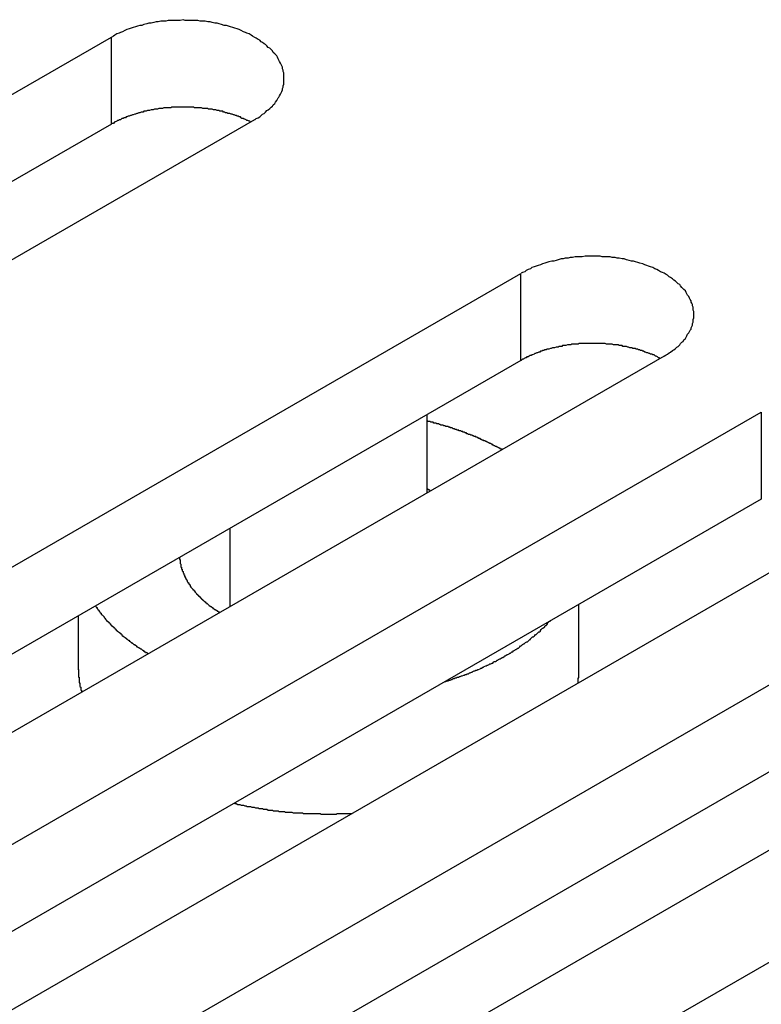
# Model space of a CAD drawing. Extents: x -41 to 2100, y 0 to 1485.
# Drawn here: x 1357 to 1368, y 1096 to 1110 of the extents above; entities that cross this region are included whole.
import ezdxf

# ---------------------------------------------------------------- set-up
doc = ezdxf.new("R2010")
doc.units = 0
doc.header["$LTSCALE"] = 5
doc.layers.add('VISIBLE__ISO_', color=7, linetype='CONTINUOUS')
doc.layers.add('VISIBLE_NARROW__ISO_', color=7, linetype='CONTINUOUS')

msp = doc.modelspace()

# ---------------------------------------------------------------- linework, layer by layer
at = {"layer": 'VISIBLE__ISO_'}
for p, q in [((1342.809, 1100.391), (1358.472, 1109.434)), ((1358.472, 1108.209), (1342.864, 1099.198)), ((1360.487, 1108.271), (1344.825, 1099.228)), ((1348.573, 1097.064), (1364.235, 1106.106)), ((1364.235, 1104.882), (1348.627, 1095.87)), ((1366.251, 1104.943), (1350.588, 1095.9)), ((1351.955, 1095.111), (1367.617, 1104.154)), ((1362.915, 1103.017), (1362.915, 1104.12)), ((1367.617, 1102.929), (1352.009, 1093.918)), ((1369.633, 1102.99), (1353.97, 1093.948)), ((1360.145, 1101.418), (1360.145, 1102.52)), ((1355.337, 1093.158), (1371, 1102.201)), ((1365.051, 1100.526), (1365.051, 1101.447)), ((1358.01, 1100.526), (1358.01, 1101.287)), ((1371, 1100.976), (1355.392, 1091.965)), ((1373.015, 1101.038), (1357.352, 1091.995)), ((1358.719, 1091.206), (1374.382, 1100.249))]:
    msp.add_line(p, q, dxfattribs=at)
for points in [[(1360.49, 1108.27, 0), (1360.51, 1108.29, 0), (1360.54, 1108.3, 0), (1360.56, 1108.31, 0), (1360.58, 1108.33, 0), (1360.6, 1108.35, 0), (1360.62, 1108.36, 0), (1360.64, 1108.38, 0), (1360.66, 1108.4, 0), (1360.68, 1108.41, 0), (1360.7, 1108.43, 0), (1360.72, 1108.45, 0), (1360.74, 1108.46, 0), (1360.75, 1108.48, 0), (1360.77, 1108.5, 0), (1360.78, 1108.52, 0), (1360.8, 1108.54, 0), (1360.81, 1108.56, 0), (1360.82, 1108.58, 0), (1360.83, 1108.59, 0), (1360.84, 1108.61, 0), (1360.85, 1108.63, 0), (1360.86, 1108.65, 0), (1360.87, 1108.67, 0), (1360.88, 1108.69, 0), (1360.88, 1108.71, 0), (1360.89, 1108.73, 0), (1360.89, 1108.75, 0), (1360.9, 1108.77, 0), (1360.9, 1108.79, 0), (1360.9, 1108.81, 0), (1360.9, 1108.83, 0), (1360.9, 1108.85, 0), (1360.9, 1108.87, 0), (1360.9, 1108.89, 0), (1360.9, 1108.91, 0), (1360.9, 1108.93, 0), (1360.89, 1108.95, 0), (1360.89, 1108.97, 0), (1360.88, 1108.99, 0), (1360.88, 1109.01, 0), (1360.87, 1109.03, 0), (1360.86, 1109.05, 0), (1360.85, 1109.07, 0), (1360.84, 1109.09, 0), (1360.83, 1109.11, 0), (1360.82, 1109.13, 0), (1360.81, 1109.15, 0), (1360.8, 1109.17, 0), (1360.78, 1109.19, 0), (1360.77, 1109.2, 0), (1360.75, 1109.22, 0), (1360.74, 1109.24, 0), (1360.72, 1109.26, 0), (1360.7, 1109.28, 0), (1360.68, 1109.29, 0), (1360.66, 1109.31, 0), (1360.64, 1109.33, 0), (1360.62, 1109.34, 0), (1360.6, 1109.36, 0), (1360.58, 1109.37, 0), (1360.56, 1109.39, 0), (1360.54, 1109.4, 0), (1360.51, 1109.42, 0), (1360.49, 1109.43, 0), (1360.46, 1109.45, 0), (1360.44, 1109.46, 0), (1360.41, 1109.48, 0), (1360.38, 1109.49, 0), (1360.36, 1109.5, 0), (1360.33, 1109.51, 0), (1360.3, 1109.53, 0), (1360.27, 1109.54, 0), (1360.24, 1109.55, 0), (1360.21, 1109.56, 0), (1360.18, 1109.57, 0), (1360.15, 1109.58, 0), (1360.12, 1109.59, 0), (1360.09, 1109.6, 0), (1360.06, 1109.6, 0), (1360.02, 1109.61, 0), (1359.99, 1109.62, 0), (1359.96, 1109.63, 0), (1359.93, 1109.63, 0), (1359.89, 1109.64, 0), (1359.86, 1109.65, 0), (1359.83, 1109.65, 0), (1359.79, 1109.66, 0), (1359.76, 1109.66, 0), (1359.72, 1109.66, 0), (1359.69, 1109.67, 0), (1359.65, 1109.67, 0), (1359.62, 1109.67, 0), (1359.58, 1109.67, 0), (1359.55, 1109.67, 0), (1359.51, 1109.67, 0), (1359.48, 1109.68, 0), (1359.44, 1109.67, 0), (1359.41, 1109.67, 0), (1359.37, 1109.67, 0), (1359.34, 1109.67, 0), (1359.3, 1109.67, 0), (1359.27, 1109.67, 0), (1359.24, 1109.66, 0), (1359.2, 1109.66, 0), (1359.17, 1109.66, 0), (1359.13, 1109.65, 0), (1359.1, 1109.65, 0), (1359.07, 1109.64, 0), (1359.03, 1109.63, 0), (1359, 1109.63, 0), (1358.97, 1109.62, 0), (1358.93, 1109.61, 0), (1358.9, 1109.6, 0), (1358.87, 1109.6, 0), (1358.84, 1109.59, 0), (1358.81, 1109.58, 0), (1358.78, 1109.57, 0), (1358.75, 1109.56, 0), (1358.72, 1109.55, 0), (1358.69, 1109.54, 0), (1358.66, 1109.53, 0), (1358.63, 1109.51, 0), (1358.6, 1109.5, 0), (1358.58, 1109.49, 0), (1358.55, 1109.48, 0), (1358.52, 1109.46, 0), (1358.5, 1109.45, 0), (1358.47, 1109.43, 0)], [(1360.43, 1108.24, 0), (1360.42, 1108.25, 0), (1360.41, 1108.25, 0), (1360.39, 1108.26, 0), (1360.38, 1108.26, 0), (1360.37, 1108.27, 0), (1360.35, 1108.28, 0), (1360.34, 1108.28, 0), (1360.33, 1108.29, 0), (1360.31, 1108.29, 0), (1360.3, 1108.3, 0), (1360.29, 1108.31, 0), (1360.27, 1108.31, 0), (1360.26, 1108.32, 0), (1360.24, 1108.32, 0), (1360.23, 1108.33, 0), (1360.22, 1108.33, 0), (1360.2, 1108.34, 0), (1360.19, 1108.34, 0), (1360.17, 1108.35, 0), (1360.16, 1108.35, 0), (1360.14, 1108.36, 0), (1360.13, 1108.36, 0), (1360.11, 1108.36, 0), (1360.1, 1108.37, 0), (1360.08, 1108.37, 0), (1360.07, 1108.38, 0), (1360.05, 1108.38, 0), (1360.04, 1108.39, 0), (1360.02, 1108.39, 0), (1360, 1108.39, 0), (1359.99, 1108.4, 0), (1359.97, 1108.4, 0), (1359.96, 1108.4, 0), (1359.94, 1108.41, 0), (1359.92, 1108.41, 0), (1359.91, 1108.41, 0), (1359.89, 1108.42, 0), (1359.88, 1108.42, 0), (1359.86, 1108.42, 0), (1359.84, 1108.42, 0), (1359.83, 1108.43, 0), (1359.81, 1108.43, 0), (1359.79, 1108.43, 0), (1359.78, 1108.43, 0), (1359.76, 1108.43, 0), (1359.74, 1108.44, 0), (1359.73, 1108.44, 0), (1359.71, 1108.44, 0), (1359.69, 1108.44, 0), (1359.68, 1108.44, 0), (1359.66, 1108.44, 0), (1359.64, 1108.44, 0), (1359.63, 1108.45, 0), (1359.61, 1108.45, 0), (1359.59, 1108.45, 0), (1359.58, 1108.45, 0), (1359.56, 1108.45, 0), (1359.54, 1108.45, 0), (1359.53, 1108.45, 0), (1359.51, 1108.45, 0), (1359.49, 1108.45, 0), (1359.48, 1108.45, 0), (1359.46, 1108.45, 0), (1359.44, 1108.45, 0), (1359.42, 1108.45, 0), (1359.41, 1108.45, 0), (1359.39, 1108.45, 0), (1359.37, 1108.45, 0), (1359.36, 1108.45, 0), (1359.34, 1108.45, 0), (1359.32, 1108.45, 0), (1359.31, 1108.44, 0), (1359.29, 1108.44, 0), (1359.27, 1108.44, 0), (1359.26, 1108.44, 0), (1359.24, 1108.44, 0), (1359.22, 1108.44, 0), (1359.21, 1108.44, 0), (1359.19, 1108.43, 0), (1359.17, 1108.43, 0), (1359.16, 1108.43, 0), (1359.14, 1108.43, 0), (1359.12, 1108.42, 0), (1359.11, 1108.42, 0), (1359.09, 1108.42, 0), (1359.08, 1108.42, 0), (1359.06, 1108.41, 0), (1359.04, 1108.41, 0), (1359.03, 1108.41, 0), (1359.01, 1108.4, 0), (1359, 1108.4, 0), (1358.98, 1108.4, 0), (1358.96, 1108.39, 0), (1358.95, 1108.39, 0), (1358.93, 1108.39, 0), (1358.92, 1108.38, 0), (1358.9, 1108.38, 0), (1358.89, 1108.38, 0), (1358.87, 1108.37, 0), (1358.86, 1108.37, 0), (1358.84, 1108.36, 0), (1358.83, 1108.36, 0), (1358.81, 1108.35, 0), (1358.8, 1108.35, 0), (1358.78, 1108.34, 0), (1358.77, 1108.34, 0), (1358.75, 1108.33, 0), (1358.74, 1108.33, 0), (1358.72, 1108.32, 0), (1358.71, 1108.32, 0), (1358.69, 1108.31, 0), (1358.68, 1108.31, 0), (1358.67, 1108.3, 0), (1358.65, 1108.3, 0), (1358.64, 1108.29, 0), (1358.62, 1108.29, 0), (1358.61, 1108.28, 0), (1358.6, 1108.27, 0), (1358.58, 1108.27, 0), (1358.57, 1108.26, 0), (1358.56, 1108.26, 0), (1358.55, 1108.25, 0), (1358.53, 1108.24, 0), (1358.52, 1108.24, 0), (1358.51, 1108.23, 0), (1358.5, 1108.22, 0), (1358.48, 1108.22, 0), (1358.47, 1108.21, 0)], [(1366.25, 1104.94, 0), (1366.28, 1104.96, 0), (1366.3, 1104.97, 0), (1366.32, 1104.99, 0), (1366.34, 1105, 0), (1366.37, 1105.02, 0), (1366.39, 1105.03, 0), (1366.41, 1105.05, 0), (1366.43, 1105.07, 0), (1366.45, 1105.08, 0), (1366.47, 1105.1, 0), (1366.48, 1105.12, 0), (1366.5, 1105.14, 0), (1366.52, 1105.15, 0), (1366.53, 1105.17, 0), (1366.55, 1105.19, 0), (1366.56, 1105.21, 0), (1366.57, 1105.23, 0), (1366.58, 1105.25, 0), (1366.6, 1105.27, 0), (1366.61, 1105.29, 0), (1366.62, 1105.31, 0), (1366.63, 1105.32, 0), (1366.63, 1105.34, 0), (1366.64, 1105.36, 0), (1366.65, 1105.38, 0), (1366.65, 1105.4, 0), (1366.66, 1105.42, 0), (1366.66, 1105.44, 0), (1366.66, 1105.46, 0), (1366.67, 1105.48, 0), (1366.67, 1105.5, 0), (1366.67, 1105.52, 0), (1366.67, 1105.54, 0), (1366.67, 1105.57, 0), (1366.66, 1105.59, 0), (1366.66, 1105.61, 0), (1366.66, 1105.63, 0), (1366.65, 1105.65, 0), (1366.65, 1105.67, 0), (1366.64, 1105.69, 0), (1366.63, 1105.7, 0), (1366.63, 1105.72, 0), (1366.62, 1105.74, 0), (1366.61, 1105.76, 0), (1366.6, 1105.78, 0), (1366.58, 1105.8, 0), (1366.57, 1105.82, 0), (1366.56, 1105.84, 0), (1366.55, 1105.86, 0), (1366.53, 1105.88, 0), (1366.52, 1105.89, 0), (1366.5, 1105.91, 0), (1366.48, 1105.93, 0), (1366.47, 1105.95, 0), (1366.45, 1105.96, 0), (1366.43, 1105.98, 0), (1366.41, 1106, 0), (1366.39, 1106.01, 0), (1366.37, 1106.03, 0), (1366.34, 1106.05, 0), (1366.32, 1106.06, 0), (1366.3, 1106.08, 0), (1366.28, 1106.09, 0), (1366.25, 1106.11, 0), (1366.23, 1106.12, 0), (1366.2, 1106.13, 0), (1366.17, 1106.15, 0), (1366.15, 1106.16, 0), (1366.12, 1106.17, 0), (1366.09, 1106.19, 0), (1366.06, 1106.2, 0), (1366.03, 1106.21, 0), (1366.01, 1106.22, 0), (1365.98, 1106.23, 0), (1365.95, 1106.24, 0), (1365.91, 1106.25, 0), (1365.88, 1106.26, 0), (1365.85, 1106.27, 0), (1365.82, 1106.28, 0), (1365.79, 1106.28, 0), (1365.76, 1106.29, 0), (1365.72, 1106.3, 0), (1365.69, 1106.31, 0), (1365.66, 1106.31, 0), (1365.62, 1106.32, 0), (1365.59, 1106.32, 0), (1365.56, 1106.33, 0), (1365.52, 1106.33, 0), (1365.49, 1106.34, 0), (1365.45, 1106.34, 0), (1365.42, 1106.34, 0), (1365.38, 1106.34, 0), (1365.35, 1106.35, 0), (1365.31, 1106.35, 0), (1365.28, 1106.35, 0), (1365.24, 1106.35, 0), (1365.21, 1106.35, 0), (1365.17, 1106.35, 0), (1365.14, 1106.35, 0), (1365.1, 1106.34, 0), (1365.07, 1106.34, 0), (1365.03, 1106.34, 0), (1365, 1106.34, 0), (1364.96, 1106.33, 0), (1364.93, 1106.33, 0), (1364.9, 1106.32, 0), (1364.86, 1106.32, 0), (1364.83, 1106.31, 0), (1364.8, 1106.31, 0), (1364.76, 1106.3, 0), (1364.73, 1106.29, 0), (1364.7, 1106.28, 0), (1364.67, 1106.28, 0), (1364.63, 1106.27, 0), (1364.6, 1106.26, 0), (1364.57, 1106.25, 0), (1364.54, 1106.24, 0), (1364.51, 1106.23, 0), (1364.48, 1106.22, 0), (1364.45, 1106.21, 0), (1364.42, 1106.2, 0), (1364.39, 1106.19, 0), (1364.37, 1106.17, 0), (1364.34, 1106.16, 0), (1364.31, 1106.15, 0), (1364.29, 1106.13, 0), (1364.26, 1106.12, 0), (1364.24, 1106.11, 0)], [(1366.2, 1104.91, 0), (1366.18, 1104.92, 0), (1366.17, 1104.92, 0), (1366.16, 1104.93, 0), (1366.14, 1104.94, 0), (1366.13, 1104.94, 0), (1366.12, 1104.95, 0), (1366.11, 1104.96, 0), (1366.09, 1104.96, 0), (1366.08, 1104.97, 0), (1366.06, 1104.97, 0), (1366.05, 1104.98, 0), (1366.04, 1104.98, 0), (1366.02, 1104.99, 0), (1366.01, 1104.99, 0), (1365.99, 1105, 0), (1365.98, 1105, 0), (1365.96, 1105.01, 0), (1365.95, 1105.01, 0), (1365.94, 1105.02, 0), (1365.92, 1105.02, 0), (1365.91, 1105.03, 0), (1365.89, 1105.03, 0), (1365.88, 1105.04, 0), (1365.86, 1105.04, 0), (1365.85, 1105.05, 0), (1365.83, 1105.05, 0), (1365.81, 1105.05, 0), (1365.8, 1105.06, 0), (1365.78, 1105.06, 0), (1365.77, 1105.06, 0), (1365.75, 1105.07, 0), (1365.74, 1105.07, 0), (1365.72, 1105.08, 0), (1365.7, 1105.08, 0), (1365.69, 1105.08, 0), (1365.67, 1105.08, 0), (1365.66, 1105.09, 0), (1365.64, 1105.09, 0), (1365.62, 1105.09, 0), (1365.61, 1105.1, 0), (1365.59, 1105.1, 0), (1365.57, 1105.1, 0), (1365.56, 1105.1, 0), (1365.54, 1105.1, 0), (1365.52, 1105.11, 0), (1365.51, 1105.11, 0), (1365.49, 1105.11, 0), (1365.47, 1105.11, 0), (1365.46, 1105.11, 0), (1365.44, 1105.11, 0), (1365.42, 1105.12, 0), (1365.41, 1105.12, 0), (1365.39, 1105.12, 0), (1365.37, 1105.12, 0), (1365.36, 1105.12, 0), (1365.34, 1105.12, 0), (1365.32, 1105.12, 0), (1365.31, 1105.12, 0), (1365.29, 1105.12, 0), (1365.27, 1105.12, 0), (1365.26, 1105.12, 0), (1365.24, 1105.12, 0), (1365.22, 1105.12, 0), (1365.21, 1105.12, 0), (1365.19, 1105.12, 0), (1365.17, 1105.12, 0), (1365.15, 1105.12, 0), (1365.14, 1105.12, 0), (1365.12, 1105.12, 0), (1365.1, 1105.12, 0), (1365.09, 1105.12, 0), (1365.07, 1105.12, 0), (1365.05, 1105.12, 0), (1365.04, 1105.11, 0), (1365.02, 1105.11, 0), (1365, 1105.11, 0), (1364.99, 1105.11, 0), (1364.97, 1105.11, 0), (1364.95, 1105.11, 0), (1364.94, 1105.1, 0), (1364.92, 1105.1, 0), (1364.9, 1105.1, 0), (1364.89, 1105.1, 0), (1364.87, 1105.09, 0), (1364.86, 1105.09, 0), (1364.84, 1105.09, 0), (1364.82, 1105.09, 0), (1364.81, 1105.08, 0), (1364.79, 1105.08, 0), (1364.77, 1105.08, 0), (1364.76, 1105.07, 0), (1364.74, 1105.07, 0), (1364.73, 1105.07, 0), (1364.71, 1105.06, 0), (1364.7, 1105.06, 0), (1364.68, 1105.06, 0), (1364.66, 1105.05, 0), (1364.65, 1105.05, 0), (1364.63, 1105.04, 0), (1364.62, 1105.04, 0), (1364.6, 1105.04, 0), (1364.59, 1105.03, 0), (1364.57, 1105.03, 0), (1364.56, 1105.02, 0), (1364.54, 1105.02, 0), (1364.53, 1105.01, 0), (1364.51, 1105.01, 0), (1364.5, 1105, 0), (1364.49, 1105, 0), (1364.47, 1104.99, 0), (1364.46, 1104.99, 0), (1364.44, 1104.98, 0), (1364.43, 1104.98, 0), (1364.42, 1104.97, 0), (1364.4, 1104.96, 0), (1364.39, 1104.96, 0), (1364.38, 1104.95, 0), (1364.36, 1104.95, 0), (1364.35, 1104.94, 0), (1364.34, 1104.93, 0), (1364.32, 1104.93, 0), (1364.31, 1104.92, 0), (1364.3, 1104.92, 0), (1364.28, 1104.91, 0), (1364.27, 1104.9, 0), (1364.26, 1104.9, 0), (1364.25, 1104.89, 0), (1364.24, 1104.88, 0)], [(1363.97, 1103.63, 0), (1363.96, 1103.63, 0), (1363.95, 1103.63, 0), (1363.95, 1103.64, 0), (1363.94, 1103.64, 0), (1363.93, 1103.65, 0), (1363.93, 1103.65, 0), (1363.92, 1103.65, 0), (1363.91, 1103.66, 0), (1363.9, 1103.66, 0), (1363.9, 1103.66, 0), (1363.89, 1103.67, 0), (1363.88, 1103.67, 0), (1363.87, 1103.68, 0), (1363.87, 1103.68, 0), (1363.86, 1103.68, 0), (1363.85, 1103.69, 0), (1363.84, 1103.69, 0), (1363.84, 1103.69, 0), (1363.83, 1103.7, 0), (1363.82, 1103.7, 0), (1363.81, 1103.71, 0), (1363.81, 1103.71, 0), (1363.8, 1103.71, 0), (1363.79, 1103.72, 0), (1363.78, 1103.72, 0), (1363.78, 1103.72, 0), (1363.77, 1103.73, 0), (1363.76, 1103.73, 0), (1363.75, 1103.74, 0), (1363.75, 1103.74, 0), (1363.74, 1103.74, 0), (1363.73, 1103.75, 0), (1363.72, 1103.75, 0), (1363.71, 1103.75, 0), (1363.71, 1103.76, 0), (1363.7, 1103.76, 0), (1363.69, 1103.76, 0), (1363.68, 1103.77, 0), (1363.68, 1103.77, 0), (1363.67, 1103.77, 0), (1363.66, 1103.78, 0), (1363.65, 1103.78, 0), (1363.64, 1103.78, 0), (1363.64, 1103.79, 0), (1363.63, 1103.79, 0), (1363.62, 1103.8, 0), (1363.61, 1103.8, 0), (1363.6, 1103.8, 0), (1363.6, 1103.81, 0), (1363.59, 1103.81, 0), (1363.58, 1103.81, 0), (1363.57, 1103.82, 0), (1363.56, 1103.82, 0), (1363.56, 1103.82, 0), (1363.55, 1103.83, 0), (1363.54, 1103.83, 0), (1363.53, 1103.83, 0), (1363.52, 1103.84, 0), (1363.51, 1103.84, 0), (1363.51, 1103.84, 0), (1363.5, 1103.84, 0), (1363.49, 1103.85, 0), (1363.48, 1103.85, 0), (1363.47, 1103.85, 0), (1363.47, 1103.86, 0), (1363.46, 1103.86, 0), (1363.45, 1103.86, 0), (1363.44, 1103.87, 0), (1363.43, 1103.87, 0), (1363.42, 1103.87, 0), (1363.42, 1103.88, 0), (1363.41, 1103.88, 0), (1363.4, 1103.88, 0), (1363.39, 1103.89, 0), (1363.38, 1103.89, 0), (1363.37, 1103.89, 0), (1363.36, 1103.89, 0), (1363.36, 1103.9, 0), (1363.35, 1103.9, 0), (1363.34, 1103.9, 0), (1363.33, 1103.91, 0), (1363.32, 1103.91, 0), (1363.31, 1103.91, 0), (1363.31, 1103.91, 0), (1363.3, 1103.92, 0), (1363.29, 1103.92, 0), (1363.28, 1103.92, 0), (1363.27, 1103.93, 0), (1363.26, 1103.93, 0), (1363.25, 1103.93, 0), (1363.24, 1103.93, 0), (1363.24, 1103.94, 0), (1363.23, 1103.94, 0), (1363.22, 1103.94, 0), (1363.21, 1103.95, 0), (1363.2, 1103.95, 0), (1363.19, 1103.95, 0), (1363.18, 1103.95, 0), (1363.17, 1103.96, 0), (1363.17, 1103.96, 0), (1363.16, 1103.96, 0), (1363.15, 1103.96, 0), (1363.14, 1103.97, 0), (1363.13, 1103.97, 0), (1363.12, 1103.97, 0), (1363.11, 1103.97, 0), (1363.1, 1103.98, 0), (1363.1, 1103.98, 0), (1363.09, 1103.98, 0), (1363.08, 1103.99, 0), (1363.07, 1103.99, 0), (1363.06, 1103.99, 0), (1363.05, 1103.99, 0), (1363.04, 1104, 0), (1363.03, 1104, 0), (1363.02, 1104, 0), (1363.01, 1104, 0), (1363.01, 1104, 0), (1363, 1104.01, 0), (1362.99, 1104.01, 0), (1362.98, 1104.01, 0), (1362.97, 1104.01, 0), (1362.96, 1104.02, 0), (1362.95, 1104.02, 0), (1362.94, 1104.02, 0), (1362.93, 1104.02, 0), (1362.92, 1104.03, 0), (1362.92, 1104.03, 0)], [(1362.96, 1103.05, 0), (1362.96, 1103.05, 0), (1362.96, 1103.05, 0), (1362.96, 1103.05, 0), (1362.96, 1103.05, 0), (1362.96, 1103.05, 0), (1362.96, 1103.05, 0), (1362.96, 1103.05, 0), (1362.96, 1103.05, 0), (1362.96, 1103.05, 0), (1362.96, 1103.05, 0), (1362.96, 1103.05, 0), (1362.96, 1103.05, 0), (1362.96, 1103.05, 0), (1362.96, 1103.05, 0), (1362.96, 1103.05, 0), (1362.96, 1103.05, 0), (1362.96, 1103.05, 0), (1362.96, 1103.05, 0), (1362.96, 1103.05, 0), (1362.96, 1103.05, 0), (1362.96, 1103.05, 0), (1362.96, 1103.05, 0), (1362.96, 1103.05, 0), (1362.95, 1103.05, 0), (1362.95, 1103.05, 0), (1362.95, 1103.05, 0), (1362.95, 1103.05, 0), (1362.95, 1103.05, 0), (1362.95, 1103.05, 0), (1362.95, 1103.05, 0), (1362.95, 1103.05, 0), (1362.95, 1103.05, 0), (1362.95, 1103.05, 0), (1362.95, 1103.05, 0), (1362.95, 1103.05, 0), (1362.95, 1103.05, 0), (1362.95, 1103.05, 0), (1362.95, 1103.05, 0), (1362.95, 1103.05, 0), (1362.95, 1103.05, 0), (1362.95, 1103.05, 0), (1362.95, 1103.05, 0), (1362.95, 1103.05, 0), (1362.95, 1103.05, 0), (1362.95, 1103.05, 0), (1362.95, 1103.05, 0), (1362.95, 1103.05, 0), (1362.95, 1103.06, 0), (1362.95, 1103.06, 0), (1362.95, 1103.06, 0), (1362.94, 1103.06, 0), (1362.94, 1103.06, 0), (1362.94, 1103.06, 0), (1362.94, 1103.06, 0), (1362.94, 1103.06, 0), (1362.94, 1103.06, 0), (1362.94, 1103.06, 0), (1362.94, 1103.06, 0), (1362.94, 1103.06, 0), (1362.94, 1103.06, 0), (1362.94, 1103.06, 0), (1362.94, 1103.06, 0), (1362.94, 1103.06, 0), (1362.94, 1103.06, 0), (1362.94, 1103.06, 0), (1362.94, 1103.06, 0), (1362.94, 1103.06, 0), (1362.94, 1103.06, 0), (1362.94, 1103.06, 0), (1362.94, 1103.06, 0), (1362.94, 1103.06, 0), (1362.94, 1103.06, 0), (1362.94, 1103.06, 0), (1362.94, 1103.06, 0), (1362.94, 1103.06, 0), (1362.94, 1103.06, 0), (1362.93, 1103.06, 0), (1362.93, 1103.06, 0), (1362.93, 1103.06, 0), (1362.93, 1103.06, 0), (1362.93, 1103.06, 0), (1362.93, 1103.06, 0), (1362.93, 1103.06, 0), (1362.93, 1103.06, 0), (1362.93, 1103.06, 0), (1362.93, 1103.06, 0), (1362.93, 1103.06, 0), (1362.93, 1103.06, 0), (1362.93, 1103.06, 0), (1362.93, 1103.06, 0), (1362.93, 1103.06, 0), (1362.93, 1103.06, 0), (1362.93, 1103.06, 0), (1362.93, 1103.06, 0), (1362.93, 1103.06, 0), (1362.93, 1103.06, 0), (1362.93, 1103.06, 0), (1362.93, 1103.07, 0), (1362.93, 1103.07, 0), (1362.93, 1103.07, 0), (1362.93, 1103.07, 0), (1362.93, 1103.07, 0), (1362.92, 1103.07, 0), (1362.92, 1103.07, 0), (1362.92, 1103.07, 0), (1362.92, 1103.07, 0), (1362.92, 1103.07, 0), (1362.92, 1103.07, 0), (1362.92, 1103.07, 0), (1362.92, 1103.07, 0), (1362.92, 1103.07, 0), (1362.92, 1103.07, 0), (1362.92, 1103.07, 0), (1362.92, 1103.07, 0), (1362.92, 1103.07, 0), (1362.92, 1103.07, 0), (1362.92, 1103.07, 0), (1362.92, 1103.07, 0), (1362.92, 1103.07, 0), (1362.92, 1103.07, 0), (1362.92, 1103.07, 0), (1362.92, 1103.07, 0), (1362.92, 1103.07, 0), (1362.92, 1103.07, 0), (1362.92, 1103.07, 0), (1362.92, 1103.07, 0), (1362.92, 1103.07, 0), (1362.92, 1103.07, 0)], [(1359.43, 1102.11, 0), (1359.43, 1102.1, 0), (1359.43, 1102.1, 0), (1359.43, 1102.09, 0), (1359.43, 1102.08, 0), (1359.44, 1102.08, 0), (1359.44, 1102.07, 0), (1359.44, 1102.06, 0), (1359.44, 1102.05, 0), (1359.44, 1102.05, 0), (1359.44, 1102.04, 0), (1359.44, 1102.03, 0), (1359.44, 1102.03, 0), (1359.44, 1102.02, 0), (1359.45, 1102.01, 0), (1359.45, 1102.01, 0), (1359.45, 1102, 0), (1359.45, 1101.99, 0), (1359.45, 1101.99, 0), (1359.45, 1101.98, 0), (1359.45, 1101.97, 0), (1359.46, 1101.97, 0), (1359.46, 1101.96, 0), (1359.46, 1101.95, 0), (1359.46, 1101.95, 0), (1359.46, 1101.94, 0), (1359.47, 1101.94, 0), (1359.47, 1101.93, 0), (1359.47, 1101.92, 0), (1359.47, 1101.92, 0), (1359.48, 1101.91, 0), (1359.48, 1101.9, 0), (1359.48, 1101.9, 0), (1359.48, 1101.89, 0), (1359.49, 1101.88, 0), (1359.49, 1101.88, 0), (1359.49, 1101.87, 0), (1359.49, 1101.86, 0), (1359.5, 1101.86, 0), (1359.5, 1101.85, 0), (1359.5, 1101.84, 0), (1359.51, 1101.84, 0), (1359.51, 1101.83, 0), (1359.51, 1101.82, 0), (1359.52, 1101.82, 0), (1359.52, 1101.81, 0), (1359.52, 1101.8, 0), (1359.53, 1101.8, 0), (1359.53, 1101.79, 0), (1359.53, 1101.79, 0), (1359.54, 1101.78, 0), (1359.54, 1101.77, 0), (1359.54, 1101.77, 0), (1359.55, 1101.76, 0), (1359.55, 1101.75, 0), (1359.56, 1101.75, 0), (1359.56, 1101.74, 0), (1359.56, 1101.73, 0), (1359.57, 1101.73, 0), (1359.57, 1101.72, 0), (1359.58, 1101.72, 0), (1359.58, 1101.71, 0), (1359.58, 1101.7, 0), (1359.59, 1101.7, 0), (1359.59, 1101.69, 0), (1359.6, 1101.68, 0), (1359.6, 1101.68, 0), (1359.61, 1101.67, 0), (1359.61, 1101.67, 0), (1359.62, 1101.66, 0), (1359.62, 1101.65, 0), (1359.63, 1101.65, 0), (1359.63, 1101.64, 0), (1359.64, 1101.64, 0), (1359.64, 1101.63, 0), (1359.65, 1101.62, 0), (1359.65, 1101.62, 0), (1359.66, 1101.61, 0), (1359.66, 1101.61, 0), (1359.67, 1101.6, 0), (1359.67, 1101.59, 0), (1359.68, 1101.59, 0), (1359.68, 1101.58, 0), (1359.69, 1101.58, 0), (1359.7, 1101.57, 0), (1359.7, 1101.56, 0), (1359.71, 1101.56, 0), (1359.71, 1101.55, 0), (1359.72, 1101.55, 0), (1359.72, 1101.54, 0), (1359.73, 1101.54, 0), (1359.74, 1101.53, 0), (1359.74, 1101.52, 0), (1359.75, 1101.52, 0), (1359.75, 1101.51, 0), (1359.76, 1101.51, 0), (1359.77, 1101.5, 0), (1359.77, 1101.5, 0), (1359.78, 1101.49, 0), (1359.79, 1101.48, 0), (1359.79, 1101.48, 0), (1359.8, 1101.47, 0), (1359.81, 1101.47, 0), (1359.81, 1101.46, 0), (1359.82, 1101.46, 0), (1359.83, 1101.45, 0), (1359.83, 1101.45, 0), (1359.84, 1101.44, 0), (1359.85, 1101.43, 0), (1359.85, 1101.43, 0), (1359.86, 1101.42, 0), (1359.87, 1101.42, 0), (1359.87, 1101.41, 0), (1359.88, 1101.41, 0), (1359.89, 1101.4, 0), (1359.9, 1101.4, 0), (1359.9, 1101.39, 0), (1359.91, 1101.39, 0), (1359.92, 1101.38, 0), (1359.93, 1101.38, 0), (1359.93, 1101.37, 0), (1359.94, 1101.37, 0), (1359.95, 1101.36, 0), (1359.96, 1101.36, 0), (1359.96, 1101.35, 0), (1359.97, 1101.35, 0), (1359.98, 1101.34, 0), (1359.99, 1101.34, 0), (1360, 1101.33, 0)], [(1358.25, 1101.42, 0), (1358.25, 1101.42, 0), (1358.26, 1101.41, 0), (1358.26, 1101.41, 0), (1358.26, 1101.4, 0), (1358.27, 1101.4, 0), (1358.27, 1101.39, 0), (1358.28, 1101.38, 0), (1358.28, 1101.38, 0), (1358.28, 1101.37, 0), (1358.29, 1101.37, 0), (1358.29, 1101.36, 0), (1358.3, 1101.36, 0), (1358.3, 1101.35, 0), (1358.31, 1101.34, 0), (1358.31, 1101.34, 0), (1358.31, 1101.33, 0), (1358.32, 1101.33, 0), (1358.32, 1101.32, 0), (1358.33, 1101.32, 0), (1358.33, 1101.31, 0), (1358.34, 1101.3, 0), (1358.34, 1101.3, 0), (1358.35, 1101.29, 0), (1358.35, 1101.29, 0), (1358.36, 1101.28, 0), (1358.36, 1101.28, 0), (1358.37, 1101.27, 0), (1358.37, 1101.26, 0), (1358.37, 1101.26, 0), (1358.38, 1101.25, 0), (1358.38, 1101.25, 0), (1358.39, 1101.24, 0), (1358.39, 1101.24, 0), (1358.4, 1101.23, 0), (1358.4, 1101.22, 0), (1358.41, 1101.22, 0), (1358.41, 1101.21, 0), (1358.42, 1101.21, 0), (1358.42, 1101.2, 0), (1358.43, 1101.2, 0), (1358.43, 1101.19, 0), (1358.44, 1101.19, 0), (1358.45, 1101.18, 0), (1358.45, 1101.17, 0), (1358.46, 1101.17, 0), (1358.46, 1101.16, 0), (1358.47, 1101.16, 0), (1358.47, 1101.15, 0), (1358.48, 1101.15, 0), (1358.48, 1101.14, 0), (1358.49, 1101.14, 0), (1358.49, 1101.13, 0), (1358.5, 1101.13, 0), (1358.5, 1101.12, 0), (1358.51, 1101.12, 0), (1358.52, 1101.11, 0), (1358.52, 1101.1, 0), (1358.53, 1101.1, 0), (1358.53, 1101.09, 0), (1358.54, 1101.09, 0), (1358.54, 1101.08, 0), (1358.55, 1101.08, 0), (1358.56, 1101.07, 0), (1358.56, 1101.07, 0), (1358.57, 1101.06, 0), (1358.57, 1101.06, 0), (1358.58, 1101.05, 0), (1358.59, 1101.05, 0), (1358.59, 1101.04, 0), (1358.6, 1101.04, 0), (1358.6, 1101.03, 0), (1358.61, 1101.03, 0), (1358.62, 1101.02, 0), (1358.62, 1101.01, 0), (1358.63, 1101.01, 0), (1358.63, 1101, 0), (1358.64, 1101, 0), (1358.65, 1100.99, 0), (1358.65, 1100.99, 0), (1358.66, 1100.98, 0), (1358.67, 1100.98, 0), (1358.67, 1100.97, 0), (1358.68, 1100.97, 0), (1358.68, 1100.96, 0), (1358.69, 1100.96, 0), (1358.7, 1100.95, 0), (1358.7, 1100.95, 0), (1358.71, 1100.94, 0), (1358.72, 1100.94, 0), (1358.72, 1100.93, 0), (1358.73, 1100.93, 0), (1358.74, 1100.92, 0), (1358.74, 1100.92, 0), (1358.75, 1100.91, 0), (1358.76, 1100.91, 0), (1358.76, 1100.9, 0), (1358.77, 1100.9, 0), (1358.78, 1100.89, 0), (1358.78, 1100.89, 0), (1358.79, 1100.88, 0), (1358.8, 1100.88, 0), (1358.8, 1100.87, 0), (1358.81, 1100.87, 0), (1358.82, 1100.86, 0), (1358.82, 1100.86, 0), (1358.83, 1100.85, 0), (1358.84, 1100.85, 0), (1358.85, 1100.84, 0), (1358.85, 1100.84, 0), (1358.86, 1100.84, 0), (1358.87, 1100.83, 0), (1358.87, 1100.83, 0), (1358.88, 1100.82, 0), (1358.89, 1100.82, 0), (1358.9, 1100.81, 0), (1358.9, 1100.81, 0), (1358.91, 1100.8, 0), (1358.92, 1100.8, 0), (1358.92, 1100.79, 0), (1358.93, 1100.79, 0), (1358.94, 1100.78, 0), (1358.95, 1100.78, 0), (1358.95, 1100.77, 0), (1358.96, 1100.77, 0), (1358.97, 1100.77, 0), (1358.98, 1100.76, 0), (1358.98, 1100.76, 0), (1358.99, 1100.75, 0)], [(1363.17, 1100.36, 0), (1363.18, 1100.36, 0), (1363.2, 1100.37, 0), (1363.21, 1100.37, 0), (1363.23, 1100.38, 0), (1363.24, 1100.38, 0), (1363.26, 1100.39, 0), (1363.27, 1100.39, 0), (1363.28, 1100.4, 0), (1363.3, 1100.4, 0), (1363.31, 1100.41, 0), (1363.33, 1100.41, 0), (1363.34, 1100.42, 0), (1363.36, 1100.42, 0), (1363.37, 1100.43, 0), (1363.38, 1100.43, 0), (1363.4, 1100.44, 0), (1363.41, 1100.44, 0), (1363.43, 1100.45, 0), (1363.44, 1100.45, 0), (1363.45, 1100.46, 0), (1363.47, 1100.46, 0), (1363.48, 1100.47, 0), (1363.5, 1100.47, 0), (1363.51, 1100.48, 0), (1363.52, 1100.48, 0), (1363.54, 1100.49, 0), (1363.55, 1100.49, 0), (1363.56, 1100.5, 0), (1363.58, 1100.51, 0), (1363.59, 1100.51, 0), (1363.6, 1100.52, 0), (1363.62, 1100.52, 0), (1363.63, 1100.53, 0), (1363.64, 1100.53, 0), (1363.66, 1100.54, 0), (1363.67, 1100.55, 0), (1363.68, 1100.55, 0), (1363.7, 1100.56, 0), (1363.71, 1100.56, 0), (1363.72, 1100.57, 0), (1363.74, 1100.58, 0), (1363.75, 1100.58, 0), (1363.76, 1100.59, 0), (1363.77, 1100.59, 0), (1363.79, 1100.6, 0), (1363.8, 1100.61, 0), (1363.81, 1100.61, 0), (1363.83, 1100.62, 0), (1363.84, 1100.62, 0), (1363.85, 1100.63, 0), (1363.86, 1100.64, 0), (1363.88, 1100.64, 0), (1363.89, 1100.65, 0), (1363.9, 1100.66, 0), (1363.91, 1100.66, 0), (1363.92, 1100.67, 0), (1363.94, 1100.68, 0), (1363.95, 1100.68, 0), (1363.96, 1100.69, 0), (1363.97, 1100.7, 0), (1363.98, 1100.7, 0), (1364, 1100.71, 0), (1364.01, 1100.72, 0), (1364.02, 1100.72, 0), (1364.03, 1100.73, 0), (1364.04, 1100.74, 0), (1364.05, 1100.74, 0), (1364.07, 1100.75, 0), (1364.08, 1100.76, 0), (1364.09, 1100.76, 0), (1364.1, 1100.77, 0), (1364.11, 1100.78, 0), (1364.12, 1100.78, 0), (1364.13, 1100.79, 0), (1364.15, 1100.8, 0), (1364.16, 1100.81, 0), (1364.17, 1100.81, 0), (1364.18, 1100.82, 0), (1364.19, 1100.83, 0), (1364.2, 1100.83, 0), (1364.21, 1100.84, 0), (1364.22, 1100.85, 0), (1364.23, 1100.86, 0), (1364.24, 1100.86, 0), (1364.25, 1100.87, 0), (1364.26, 1100.88, 0), (1364.27, 1100.89, 0), (1364.28, 1100.89, 0), (1364.29, 1100.9, 0), (1364.3, 1100.91, 0), (1364.32, 1100.92, 0), (1364.33, 1100.92, 0), (1364.34, 1100.93, 0), (1364.35, 1100.94, 0), (1364.36, 1100.95, 0), (1364.37, 1100.95, 0), (1364.37, 1100.96, 0), (1364.38, 1100.97, 0), (1364.39, 1100.98, 0), (1364.4, 1100.99, 0), (1364.41, 1100.99, 0), (1364.42, 1101, 0), (1364.43, 1101.01, 0), (1364.44, 1101.02, 0), (1364.45, 1101.02, 0), (1364.46, 1101.03, 0), (1364.47, 1101.04, 0), (1364.48, 1101.05, 0), (1364.49, 1101.06, 0), (1364.5, 1101.06, 0), (1364.51, 1101.07, 0), (1364.51, 1101.08, 0), (1364.52, 1101.09, 0), (1364.53, 1101.1, 0), (1364.54, 1101.11, 0), (1364.55, 1101.11, 0), (1364.56, 1101.12, 0), (1364.57, 1101.13, 0), (1364.57, 1101.14, 0), (1364.58, 1101.15, 0), (1364.59, 1101.15, 0), (1364.6, 1101.16, 0), (1364.61, 1101.17, 0), (1364.61, 1101.18, 0), (1364.62, 1101.19, 0), (1364.63, 1101.2, 0), (1364.64, 1101.21, 0), (1364.65, 1101.21, 0)], [(1358.01, 1100.53, 0), (1358.01, 1100.52, 0), (1358.01, 1100.52, 0), (1358.01, 1100.52, 0), (1358.01, 1100.52, 0), (1358.01, 1100.51, 0), (1358.01, 1100.51, 0), (1358.01, 1100.51, 0), (1358.01, 1100.51, 0), (1358.01, 1100.5, 0), (1358.01, 1100.5, 0), (1358.01, 1100.5, 0), (1358.01, 1100.5, 0), (1358.01, 1100.49, 0), (1358.01, 1100.49, 0), (1358.01, 1100.49, 0), (1358.01, 1100.49, 0), (1358.01, 1100.48, 0), (1358.01, 1100.48, 0), (1358.01, 1100.48, 0), (1358.01, 1100.48, 0), (1358.01, 1100.47, 0), (1358.01, 1100.47, 0), (1358.01, 1100.47, 0), (1358.01, 1100.47, 0), (1358.01, 1100.46, 0), (1358.01, 1100.46, 0), (1358.01, 1100.46, 0), (1358.01, 1100.46, 0), (1358.01, 1100.45, 0), (1358.01, 1100.45, 0), (1358.01, 1100.45, 0), (1358.01, 1100.45, 0), (1358.01, 1100.44, 0), (1358.01, 1100.44, 0), (1358.01, 1100.44, 0), (1358.01, 1100.44, 0), (1358.01, 1100.43, 0), (1358.01, 1100.43, 0), (1358.01, 1100.43, 0), (1358.01, 1100.43, 0), (1358.01, 1100.42, 0), (1358.01, 1100.42, 0), (1358.01, 1100.42, 0), (1358.02, 1100.42, 0), (1358.02, 1100.41, 0), (1358.02, 1100.41, 0), (1358.02, 1100.41, 0), (1358.02, 1100.41, 0), (1358.02, 1100.4, 0), (1358.02, 1100.4, 0), (1358.02, 1100.4, 0), (1358.02, 1100.4, 0), (1358.02, 1100.4, 0), (1358.02, 1100.39, 0), (1358.02, 1100.39, 0), (1358.02, 1100.39, 0), (1358.02, 1100.39, 0), (1358.02, 1100.38, 0), (1358.02, 1100.38, 0), (1358.02, 1100.38, 0), (1358.02, 1100.38, 0), (1358.02, 1100.37, 0), (1358.02, 1100.37, 0), (1358.02, 1100.37, 0), (1358.02, 1100.37, 0), (1358.02, 1100.36, 0), (1358.02, 1100.36, 0), (1358.02, 1100.36, 0), (1358.02, 1100.36, 0), (1358.02, 1100.35, 0), (1358.02, 1100.35, 0), (1358.02, 1100.35, 0), (1358.02, 1100.35, 0), (1358.02, 1100.34, 0), (1358.02, 1100.34, 0), (1358.03, 1100.34, 0), (1358.03, 1100.34, 0), (1358.03, 1100.33, 0), (1358.03, 1100.33, 0), (1358.03, 1100.33, 0), (1358.03, 1100.33, 0), (1358.03, 1100.32, 0), (1358.03, 1100.32, 0), (1358.03, 1100.32, 0), (1358.03, 1100.32, 0), (1358.03, 1100.31, 0), (1358.03, 1100.31, 0), (1358.03, 1100.31, 0), (1358.03, 1100.31, 0), (1358.03, 1100.3, 0), (1358.03, 1100.3, 0), (1358.03, 1100.3, 0), (1358.03, 1100.3, 0), (1358.03, 1100.29, 0), (1358.03, 1100.29, 0), (1358.03, 1100.29, 0), (1358.03, 1100.29, 0), (1358.04, 1100.28, 0), (1358.04, 1100.28, 0), (1358.04, 1100.28, 0), (1358.04, 1100.28, 0), (1358.04, 1100.27, 0), (1358.04, 1100.27, 0), (1358.04, 1100.27, 0), (1358.04, 1100.27, 0), (1358.04, 1100.26, 0), (1358.04, 1100.26, 0), (1358.04, 1100.26, 0), (1358.04, 1100.26, 0), (1358.04, 1100.25, 0), (1358.04, 1100.25, 0), (1358.04, 1100.25, 0), (1358.04, 1100.25, 0), (1358.04, 1100.24, 0), (1358.04, 1100.24, 0), (1358.05, 1100.24, 0), (1358.05, 1100.24, 0), (1358.05, 1100.23, 0), (1358.05, 1100.23, 0), (1358.05, 1100.23, 0), (1358.05, 1100.23, 0), (1358.05, 1100.22, 0), (1358.05, 1100.22, 0), (1358.05, 1100.22, 0), (1358.05, 1100.22, 0), (1358.05, 1100.21, 0), (1358.05, 1100.21, 0), (1358.05, 1100.21, 0)], [(1365.04, 1100.34, 0), (1365.04, 1100.34, 0), (1365.04, 1100.34, 0), (1365.04, 1100.34, 0), (1365.04, 1100.34, 0), (1365.04, 1100.34, 0), (1365.04, 1100.34, 0), (1365.04, 1100.35, 0), (1365.04, 1100.35, 0), (1365.04, 1100.35, 0), (1365.04, 1100.35, 0), (1365.04, 1100.35, 0), (1365.04, 1100.35, 0), (1365.04, 1100.36, 0), (1365.04, 1100.36, 0), (1365.04, 1100.36, 0), (1365.04, 1100.36, 0), (1365.04, 1100.36, 0), (1365.04, 1100.36, 0), (1365.04, 1100.36, 0), (1365.04, 1100.37, 0), (1365.04, 1100.37, 0), (1365.04, 1100.37, 0), (1365.04, 1100.37, 0), (1365.04, 1100.37, 0), (1365.04, 1100.37, 0), (1365.04, 1100.37, 0), (1365.04, 1100.38, 0), (1365.04, 1100.38, 0), (1365.04, 1100.38, 0), (1365.04, 1100.38, 0), (1365.04, 1100.38, 0), (1365.04, 1100.38, 0), (1365.04, 1100.38, 0), (1365.04, 1100.39, 0), (1365.04, 1100.39, 0), (1365.04, 1100.39, 0), (1365.04, 1100.39, 0), (1365.04, 1100.39, 0), (1365.04, 1100.39, 0), (1365.04, 1100.4, 0), (1365.04, 1100.4, 0), (1365.04, 1100.4, 0), (1365.04, 1100.4, 0), (1365.04, 1100.4, 0), (1365.04, 1100.4, 0), (1365.04, 1100.4, 0), (1365.04, 1100.41, 0), (1365.04, 1100.41, 0), (1365.04, 1100.41, 0), (1365.04, 1100.41, 0), (1365.05, 1100.41, 0), (1365.05, 1100.41, 0), (1365.05, 1100.41, 0), (1365.05, 1100.42, 0), (1365.05, 1100.42, 0), (1365.05, 1100.42, 0), (1365.05, 1100.42, 0), (1365.05, 1100.42, 0), (1365.05, 1100.42, 0), (1365.05, 1100.43, 0), (1365.05, 1100.43, 0), (1365.05, 1100.43, 0), (1365.05, 1100.43, 0), (1365.05, 1100.43, 0), (1365.05, 1100.43, 0), (1365.05, 1100.43, 0), (1365.05, 1100.44, 0), (1365.05, 1100.44, 0), (1365.05, 1100.44, 0), (1365.05, 1100.44, 0), (1365.05, 1100.44, 0), (1365.05, 1100.44, 0), (1365.05, 1100.44, 0), (1365.05, 1100.45, 0), (1365.05, 1100.45, 0), (1365.05, 1100.45, 0), (1365.05, 1100.45, 0), (1365.05, 1100.45, 0), (1365.05, 1100.45, 0), (1365.05, 1100.45, 0), (1365.05, 1100.46, 0), (1365.05, 1100.46, 0), (1365.05, 1100.46, 0), (1365.05, 1100.46, 0), (1365.05, 1100.46, 0), (1365.05, 1100.46, 0), (1365.05, 1100.47, 0), (1365.05, 1100.47, 0), (1365.05, 1100.47, 0), (1365.05, 1100.47, 0), (1365.05, 1100.47, 0), (1365.05, 1100.47, 0), (1365.05, 1100.47, 0), (1365.05, 1100.48, 0), (1365.05, 1100.48, 0), (1365.05, 1100.48, 0), (1365.05, 1100.48, 0), (1365.05, 1100.48, 0), (1365.05, 1100.48, 0), (1365.05, 1100.48, 0), (1365.05, 1100.49, 0), (1365.05, 1100.49, 0), (1365.05, 1100.49, 0), (1365.05, 1100.49, 0), (1365.05, 1100.49, 0), (1365.05, 1100.49, 0), (1365.05, 1100.5, 0), (1365.05, 1100.5, 0), (1365.05, 1100.5, 0), (1365.05, 1100.5, 0), (1365.05, 1100.5, 0), (1365.05, 1100.5, 0), (1365.05, 1100.5, 0), (1365.05, 1100.51, 0), (1365.05, 1100.51, 0), (1365.05, 1100.51, 0), (1365.05, 1100.51, 0), (1365.05, 1100.51, 0), (1365.05, 1100.51, 0), (1365.05, 1100.51, 0), (1365.05, 1100.52, 0), (1365.05, 1100.52, 0), (1365.05, 1100.52, 0), (1365.05, 1100.52, 0), (1365.05, 1100.52, 0), (1365.05, 1100.52, 0), (1365.05, 1100.52, 0), (1365.05, 1100.53, 0)], [(1360.2, 1098.65, 0), (1360.21, 1098.64, 0), (1360.22, 1098.64, 0), (1360.23, 1098.64, 0), (1360.25, 1098.63, 0), (1360.26, 1098.63, 0), (1360.27, 1098.63, 0), (1360.28, 1098.63, 0), (1360.3, 1098.62, 0), (1360.31, 1098.62, 0), (1360.32, 1098.62, 0), (1360.33, 1098.62, 0), (1360.35, 1098.61, 0), (1360.36, 1098.61, 0), (1360.37, 1098.61, 0), (1360.38, 1098.6, 0), (1360.4, 1098.6, 0), (1360.41, 1098.6, 0), (1360.42, 1098.6, 0), (1360.43, 1098.6, 0), (1360.45, 1098.59, 0), (1360.46, 1098.59, 0), (1360.47, 1098.59, 0), (1360.48, 1098.59, 0), (1360.5, 1098.58, 0), (1360.51, 1098.58, 0), (1360.52, 1098.58, 0), (1360.54, 1098.58, 0), (1360.55, 1098.57, 0), (1360.56, 1098.57, 0), (1360.57, 1098.57, 0), (1360.59, 1098.57, 0), (1360.6, 1098.57, 0), (1360.61, 1098.56, 0), (1360.62, 1098.56, 0), (1360.64, 1098.56, 0), (1360.65, 1098.56, 0), (1360.66, 1098.56, 0), (1360.68, 1098.55, 0), (1360.69, 1098.55, 0), (1360.7, 1098.55, 0), (1360.71, 1098.55, 0), (1360.73, 1098.55, 0), (1360.74, 1098.55, 0), (1360.75, 1098.54, 0), (1360.77, 1098.54, 0), (1360.78, 1098.54, 0), (1360.79, 1098.54, 0), (1360.81, 1098.54, 0), (1360.82, 1098.54, 0), (1360.83, 1098.53, 0), (1360.84, 1098.53, 0), (1360.86, 1098.53, 0), (1360.87, 1098.53, 0), (1360.88, 1098.53, 0), (1360.9, 1098.53, 0), (1360.91, 1098.53, 0), (1360.92, 1098.52, 0), (1360.94, 1098.52, 0), (1360.95, 1098.52, 0), (1360.96, 1098.52, 0), (1360.97, 1098.52, 0), (1360.99, 1098.52, 0), (1361, 1098.52, 0), (1361.01, 1098.52, 0), (1361.03, 1098.51, 0), (1361.04, 1098.51, 0), (1361.05, 1098.51, 0), (1361.07, 1098.51, 0), (1361.08, 1098.51, 0), (1361.09, 1098.51, 0), (1361.11, 1098.51, 0), (1361.12, 1098.51, 0), (1361.13, 1098.51, 0), (1361.15, 1098.51, 0), (1361.16, 1098.51, 0), (1361.17, 1098.5, 0), (1361.19, 1098.5, 0), (1361.2, 1098.5, 0), (1361.21, 1098.5, 0), (1361.22, 1098.5, 0), (1361.24, 1098.5, 0), (1361.25, 1098.5, 0), (1361.26, 1098.5, 0), (1361.28, 1098.5, 0), (1361.29, 1098.5, 0), (1361.3, 1098.5, 0), (1361.32, 1098.5, 0), (1361.33, 1098.5, 0), (1361.34, 1098.5, 0), (1361.36, 1098.5, 0), (1361.37, 1098.5, 0), (1361.38, 1098.5, 0), (1361.4, 1098.5, 0), (1361.41, 1098.5, 0), (1361.42, 1098.49, 0), (1361.44, 1098.49, 0), (1361.45, 1098.49, 0), (1361.46, 1098.49, 0), (1361.48, 1098.49, 0), (1361.49, 1098.49, 0), (1361.5, 1098.49, 0), (1361.52, 1098.49, 0), (1361.53, 1098.49, 0), (1361.54, 1098.49, 0), (1361.56, 1098.49, 0), (1361.57, 1098.49, 0), (1361.58, 1098.49, 0), (1361.6, 1098.49, 0), (1361.61, 1098.49, 0), (1361.62, 1098.49, 0), (1361.64, 1098.49, 0), (1361.65, 1098.5, 0), (1361.66, 1098.5, 0), (1361.68, 1098.5, 0), (1361.69, 1098.5, 0), (1361.7, 1098.5, 0), (1361.71, 1098.5, 0), (1361.73, 1098.5, 0), (1361.74, 1098.5, 0), (1361.75, 1098.5, 0), (1361.77, 1098.5, 0), (1361.78, 1098.5, 0), (1361.79, 1098.5, 0), (1361.81, 1098.5, 0), (1361.82, 1098.5, 0), (1361.83, 1098.5, 0), (1361.85, 1098.5, 0), (1361.86, 1098.5, 0)]]:
    msp.add_polyline3d(points, dxfattribs=at)
at = {"layer": 'VISIBLE_NARROW__ISO_'}
for p, q in [((1358.472, 1108.209), (1358.472, 1109.434)), ((1364.235, 1104.882), (1364.235, 1106.106)), ((1367.617, 1104.154), (1367.617, 1102.929))]:
    msp.add_line(p, q, dxfattribs=at)

doc.saveas('drawing.dxf')
